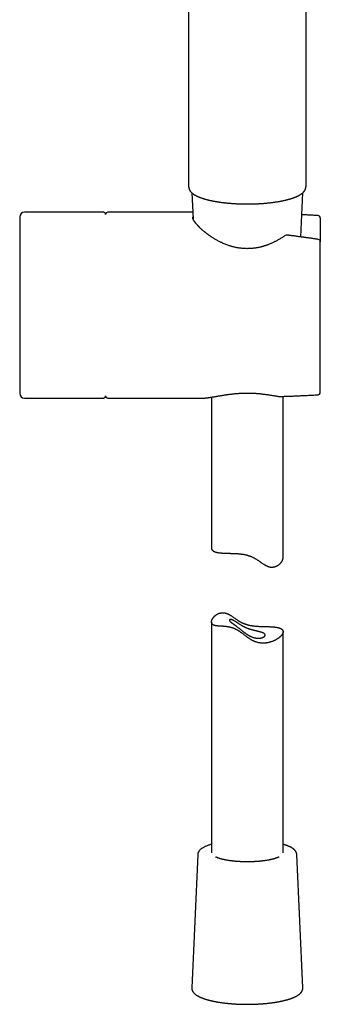
# Model space of a CAD drawing. Units: millimetres. Extents: x 8 to 994, y 12 to 1031.
# Drawn here: x 618 to 681, y 642 to 848 of the extents above; entities that cross this region are included whole.
import ezdxf

# ---------------------------------------------------------------- set-up
doc = ezdxf.new("R2010")
doc.units = ezdxf.units.MM

msp = doc.modelspace()

# ---------------------------------------------------------------- linework, layer by layer
at = {"color": 7, "linetype": 'Continuous', "lineweight": 30}
for p, q in [((653.59, 813.05), (653.59, 932.02)), ((678.1, 932.04), (678.1, 813.07)), ((653.59, 813.06), (653.59, 813.04)), ((653.59, 813.06), (653.59, 813.05)), ((654.22, 811.84), (654.47, 806.42)), ((677.05, 802.6), (677.46, 811.84)), ((678.09, 813.06), (678.09, 813.07)), ((635.64, 807.78), (619.14, 807.78)), ((654.41, 807.78), (636.64, 807.78)), ((681.14, 806.58), (681.14, 801.59)), ((619.14, 768.78), (635.64, 768.78)), ((636.64, 768.78), (656.44, 768.78)), ((656.44, 768.78), (656.47, 768.78)), ((658.34, 768.98), (658.34, 737.31)), ((673.34, 735.27), (673.34, 769.14)), ((658.34, 721.8), (658.34, 673.41)), ((673.34, 673.41), (673.34, 719.76)), ((655.47, 673.05), (654.22, 645.04)), ((677.47, 645.04), (676.21, 673.05))]:
    msp.add_line(p, q, dxfattribs=at)
at = {"color": 7, "linetype": 'Continuous', "lineweight": 30, "flags": 128}
msp.add_lwpolyline([(658.34, 675.18), (658.28, 675.16), (658.12, 675.11), (657.97, 675.06), (657.82, 675.02), (657.68, 674.97), (657.54, 674.91), (657.4, 674.86), (657.27, 674.81), (657.14, 674.75), (657.02, 674.7), (656.89, 674.64), (656.78, 674.58), (656.66, 674.52), (656.56, 674.46), (656.45, 674.39), (656.35, 674.33), (656.25, 674.26), (656.16, 674.19), (656.08, 674.12), (656, 674.05), (655.92, 673.98), (655.85, 673.9), (655.79, 673.83), (655.73, 673.75), (655.68, 673.67), (655.63, 673.59), (655.59, 673.52), (655.56, 673.44), (655.53, 673.36), (655.51, 673.28), (655.49, 673.2), (655.48, 673.13), (655.47, 673.05), (655.47, 673.05), (655.47, 673.05)], dxfattribs=at)
at = {"color": 7, "linetype": 'Continuous', "lineweight": 30}
for centre, radius, start, end in [((619.14, 806.78), 1, 90, 180), ((636.64, 807.28), 0.499, 90, 180), ((680.64, 806.58), 0.5, 0, 86.7863), ((674.1, 802.49), 0.5, 82.5052, 125.1043), ((680.64, 801.58), 0.5, 0, 81.73), ((619.14, 769.78), 1, 180, 270), ((636.64, 769.28), 0.499, 180, 270), ((672.6, 769.61), 0.5, 260.1745, 272.0443), ((680.64, 769.97), 0.5, 273.2112, 0)]:
    msp.add_arc(centre, radius, start, end, dxfattribs=at)
for points, knots in [([(653.59, 813.04), (653.59, 813.02), (653.59, 812.98), (653.6, 812.9), (653.61, 812.82), (653.63, 812.74), (653.65, 812.66), (653.68, 812.58), (653.71, 812.51), (653.75, 812.43), (653.79, 812.35), (653.84, 812.27), (653.89, 812.19), (653.95, 812.12), (654.02, 812.04), (654.09, 811.96), (654.17, 811.89), (654.25, 811.81), (654.34, 811.74), (654.43, 811.67), (654.53, 811.6), (654.63, 811.53), (654.74, 811.46), (654.85, 811.39), (654.97, 811.32), (655.09, 811.26), (655.21, 811.2), (655.34, 811.13), (655.48, 811.07), (655.61, 811.01), (655.76, 810.95), (655.9, 810.9), (656.05, 810.84), (656.2, 810.78), (656.36, 810.73), (656.52, 810.68), (656.68, 810.63), (656.85, 810.57), (657.02, 810.53), (657.2, 810.48), (657.38, 810.43), (657.56, 810.38), (657.74, 810.34), (657.93, 810.29), (658.12, 810.25), (658.32, 810.21), (658.52, 810.17), (658.72, 810.13), (658.92, 810.09), (659.13, 810.05), (659.33, 810.02), (659.55, 809.98), (659.76, 809.95), (659.98, 809.91), (660.2, 809.88), (660.42, 809.85), (660.64, 809.82), (660.87, 809.8), (661.1, 809.77), (661.33, 809.74), (661.56, 809.72), (661.79, 809.7), (662.03, 809.68), (662.26, 809.66), (662.5, 809.64), (662.74, 809.62), (662.98, 809.6), (663.22, 809.59), (663.47, 809.58), (663.71, 809.56), (663.96, 809.55), (664.2, 809.54), (664.45, 809.54), (664.7, 809.53), (664.94, 809.52), (665.19, 809.52), (665.44, 809.52), (665.69, 809.51), (665.94, 809.51), (666.18, 809.52), (666.43, 809.52), (666.68, 809.52), (666.93, 809.53), (667.18, 809.53), (667.42, 809.54), (667.67, 809.55), (667.91, 809.56), (668.16, 809.57), (668.4, 809.59), (668.64, 809.6), (668.88, 809.62), (669.12, 809.63), (669.36, 809.65), (669.6, 809.67), (669.84, 809.69), (670.07, 809.72), (670.3, 809.74), (670.53, 809.76), (670.76, 809.79), (670.99, 809.82), (671.21, 809.85), (671.43, 809.88), (671.65, 809.91), (671.87, 809.94), (672.08, 809.97), (672.3, 810.01), (672.51, 810.04), (672.71, 810.08), (672.92, 810.12), (673.12, 810.16), (673.32, 810.2), (673.51, 810.24), (673.7, 810.28), (673.89, 810.33), (674.08, 810.37), (674.26, 810.42), (674.44, 810.46), (674.61, 810.51), (674.79, 810.56), (674.95, 810.61), (675.12, 810.66), (675.28, 810.72), (675.44, 810.77), (675.59, 810.82), (675.74, 810.88), (675.89, 810.94), (676.03, 810.99), (676.17, 811.05), (676.3, 811.11), (676.43, 811.18), (676.56, 811.24), (676.68, 811.3), (676.8, 811.37), (676.91, 811.43), (677.02, 811.5), (677.13, 811.57), (677.23, 811.64), (677.32, 811.72), (677.41, 811.79), (677.5, 811.87), (677.58, 811.95), (677.65, 812.02), (677.72, 812.1), (677.78, 812.18), (677.84, 812.27), (677.89, 812.35), (677.94, 812.43), (677.98, 812.51), (678.01, 812.59), (678.04, 812.68), (678.06, 812.76), (678.08, 812.84), (678.09, 812.92), (678.09, 812.99), (678.09, 813.04), (678.09, 813.06)], [0, 0, 0, 0, 0.003623, 0.009008, 0.014404, 0.019831, 0.02531, 0.030859, 0.036496, 0.042238, 0.0481, 0.054094, 0.060227, 0.066504, 0.072921, 0.07947, 0.086136, 0.092902, 0.099745, 0.106644, 0.11358, 0.120536, 0.127498, 0.134454, 0.141398, 0.148325, 0.155235, 0.162126, 0.168997, 0.175848, 0.182682, 0.189498, 0.196297, 0.203081, 0.20985, 0.216606, 0.223349, 0.230081, 0.236803, 0.243514, 0.250216, 0.25691, 0.263597, 0.270276, 0.276948, 0.283614, 0.290275, 0.296931, 0.303581, 0.310227, 0.316869, 0.323507, 0.330141, 0.336772, 0.3434, 0.350025, 0.356648, 0.363268, 0.369885, 0.376501, 0.383114, 0.389726, 0.396336, 0.402945, 0.409552, 0.416158, 0.422763, 0.429366, 0.435969, 0.442571, 0.449172, 0.455772, 0.462372, 0.468971, 0.47557, 0.482169, 0.488767, 0.495365, 0.501963, 0.508561, 0.515159, 0.521758, 0.528356, 0.534955, 0.541554, 0.548154, 0.554754, 0.561354, 0.567956, 0.574558, 0.581161, 0.587765, 0.594371, 0.600977, 0.607585, 0.614194, 0.620805, 0.627417, 0.634032, 0.640648, 0.647267, 0.653888, 0.660511, 0.667137, 0.673766, 0.680398, 0.687034, 0.693673, 0.700316, 0.706963, 0.713615, 0.720272, 0.726934, 0.733602, 0.740276, 0.746957, 0.753645, 0.76034, 0.767045, 0.773758, 0.780481, 0.787215, 0.79396, 0.800718, 0.80749, 0.814276, 0.821077, 0.827896, 0.834732, 0.841587, 0.848461, 0.855355, 0.86227, 0.869204, 0.876156, 0.883123, 0.890099, 0.897075, 0.904037, 0.910969, 0.917851, 0.92466, 0.931374, 0.93797, 0.94443, 0.950743, 0.956906, 0.96292, 0.968794, 0.974543, 0.980182, 0.985731, 0.991208, 0.996635, 1, 1, 1, 1]), ([(636.14, 807.28), (636.14, 807.31), (636.14, 807.37), (636.11, 807.46), (636.07, 807.55), (636.01, 807.63), (635.93, 807.69), (635.84, 807.74), (635.74, 807.77), (635.68, 807.78), (635.64, 807.78)], [0, 0, 0, 0, 0.106277, 0.233952, 0.361626, 0.489301, 0.616976, 0.744651, 0.872325, 1, 1, 1, 1]), ([(618.14, 806.78), (618.14, 806.78), (618.14, 806.77), (618.14, 806.75), (618.14, 806.71), (618.14, 806.66), (618.14, 806.61), (618.14, 806.54), (618.14, 806.47), (618.14, 806.38), (618.14, 806.26), (618.14, 806.11), (618.14, 805.97), (618.14, 805.86), (618.14, 805.77), (618.14, 805.68), (618.14, 805.58), (618.14, 805.45), (618.14, 805.28), (618.14, 805.06), (618.14, 804.83), (618.14, 804.58), (618.14, 804.32), (618.14, 804.05), (618.14, 803.75), (618.14, 803.41), (618.14, 803.03), (618.14, 802.64), (618.14, 802.23), (618.14, 801.81), (618.14, 801.38), (618.14, 800.97), (618.14, 800.57), (618.14, 800.15), (618.14, 799.73), (618.14, 799.3), (618.14, 798.86), (618.14, 798.41), (618.14, 797.96), (618.14, 797.51), (618.14, 797.05), (618.14, 796.66), (618.14, 796.34), (618.14, 796.1), (618.14, 795.85), (618.14, 795.6), (618.14, 795.34), (618.14, 795), (618.14, 794.56), (618.14, 794.03), (618.14, 793.49), (618.14, 792.99), (618.14, 792.52), (618.14, 792.09), (618.14, 791.66), (618.14, 791.19), (618.14, 790.65), (618.14, 790.06), (618.14, 789.47), (618.14, 788.87), (618.14, 788.3), (618.14, 787.75), (618.14, 787.22), (618.14, 786.69), (618.14, 786.2), (618.14, 785.75), (618.14, 785.33), (618.14, 784.91), (618.14, 784.44), (618.14, 783.91), (618.14, 783.34), (618.14, 782.88), (618.14, 782.51), (618.14, 782.25), (618.14, 781.99), (618.14, 781.73), (618.14, 781.39), (618.14, 780.97), (618.14, 780.49), (618.14, 780), (618.14, 779.53), (618.14, 779.06), (618.14, 778.61), (618.14, 778.12), (618.14, 777.63), (618.14, 777.11), (618.14, 776.61), (618.14, 776.12), (618.14, 775.65), (618.14, 775.22), (618.14, 774.81), (618.14, 774.45), (618.14, 774.09), (618.14, 773.75), (618.14, 773.42), (618.14, 773.1), (618.14, 772.8), (618.14, 772.51), (618.14, 772.24), (618.14, 771.99), (618.14, 771.79), (618.14, 771.63), (618.14, 771.51), (618.14, 771.4), (618.14, 771.29), (618.14, 771.18), (618.14, 771.04), (618.14, 770.88), (618.14, 770.69), (618.14, 770.53), (618.14, 770.39), (618.14, 770.27), (618.14, 770.17), (618.14, 770.09), (618.14, 770.01), (618.14, 769.93), (618.14, 769.86), (618.14, 769.81), (618.14, 769.78), (618.14, 769.78), (618.14, 769.78)], [0, 0, 0, 0, 0.0091464, 0.0182767, 0.0273986, 0.0365194, 0.0436902, 0.0508686, 0.0580584, 0.0656684, 0.0758106, 0.0859402, 0.0960676, 0.1008442, 0.1056237, 0.1104072, 0.1151957, 0.1199903, 0.1291959, 0.1383831, 0.1475594, 0.1567326, 0.1659105, 0.1751006, 0.1843106, 0.1952778, 0.2062202, 0.2171505, 0.2280819, 0.2390273, 0.2499997, 0.2594021, 0.2687849, 0.2781562, 0.2875241, 0.2968968, 0.3062826, 0.3156896, 0.3247113, 0.3337151, 0.3427083, 0.351698, 0.3564081, 0.3611203, 0.3658356, 0.3705551, 0.3752797, 0.3800106, 0.3897074, 0.3993854, 0.4090535, 0.4187209, 0.4263221, 0.4339327, 0.4415571, 0.448756, 0.4590059, 0.4692446, 0.4794827, 0.489731, 0.5, 0.5091452, 0.5182748, 0.5273963, 0.5365173, 0.5436884, 0.5508676, 0.5580583, 0.5656684, 0.5758106, 0.5859402, 0.5960676, 0.6008442, 0.6056237, 0.6104072, 0.6151957, 0.6199903, 0.6291959, 0.6383831, 0.6475594, 0.6567326, 0.6659105, 0.6751006, 0.6843106, 0.6952778, 0.7062202, 0.7171505, 0.7280819, 0.7390273, 0.7499997, 0.7594021, 0.7687849, 0.7781562, 0.7875241, 0.7968968, 0.8062826, 0.8156896, 0.8247113, 0.8337151, 0.8427083, 0.851698, 0.8564081, 0.8611203, 0.8658356, 0.8705551, 0.8752797, 0.8800106, 0.8897074, 0.8993854, 0.9090535, 0.9187209, 0.9263221, 0.9339327, 0.9415571, 0.9487569, 0.9590078, 0.9692469, 0.9794848, 0.9897323, 1, 1, 1, 1]), ([(654.43, 806.62), (654.43, 806.63), (654.41, 806.71), (654.43, 806.78), (654.45, 806.83)], [0, 0, 0, 0, 0.157781, 1, 1, 1, 1]), ([(673.81, 802.9), (673.71, 802.83), (673.51, 802.69), (673.21, 802.49), (672.91, 802.31), (672.62, 802.13), (672.33, 801.96), (672.05, 801.81), (671.77, 801.67), (671.51, 801.54), (671.25, 801.41), (671, 801.3), (670.76, 801.19), (670.53, 801.1), (670.31, 801.01), (670.11, 800.93), (669.91, 800.86), (669.74, 800.8), (669.57, 800.74), (669.42, 800.7), (669.29, 800.65), (669.16, 800.62), (669.04, 800.58), (668.92, 800.55), (668.79, 800.51), (668.63, 800.47), (668.44, 800.43), (668.21, 800.38), (667.97, 800.33), (667.71, 800.28), (667.43, 800.24), (667.14, 800.21), (666.84, 800.18), (666.53, 800.15), (666.22, 800.14), (665.92, 800.13), (665.63, 800.13), (665.35, 800.14), (665.08, 800.16), (664.83, 800.18), (664.59, 800.2), (664.37, 800.23), (664.14, 800.26), (663.91, 800.3), (663.66, 800.34), (663.4, 800.39), (663.12, 800.46), (662.83, 800.53), (662.54, 800.61), (662.23, 800.7), (661.9, 800.81), (661.55, 800.94), (661.18, 801.08), (660.82, 801.23), (660.49, 801.38), (660.2, 801.52), (659.94, 801.65), (659.69, 801.78), (659.44, 801.92), (659.19, 802.06), (658.96, 802.2), (658.73, 802.34), (658.51, 802.48), (658.3, 802.61), (658.11, 802.74), (657.93, 802.86), (657.8, 802.95), (657.7, 803.03), (657.63, 803.07), (657.58, 803.11), (657.53, 803.15), (657.5, 803.17), (657.47, 803.19), (657.44, 803.22), (657.4, 803.25), (657.34, 803.29), (657.28, 803.34), (657.21, 803.39), (657.13, 803.45), (657.05, 803.51), (656.98, 803.58), (656.85, 803.68), (656.67, 803.83), (656.44, 804.02), (656.23, 804.21), (656.07, 804.36), (655.96, 804.47), (655.88, 804.54), (655.81, 804.61), (655.75, 804.68), (655.69, 804.74), (655.64, 804.79), (655.61, 804.82), (655.58, 804.85), (655.56, 804.88), (655.53, 804.91), (655.5, 804.94), (655.46, 804.98), (655.42, 805.03), (655.37, 805.08), (655.32, 805.14), (655.26, 805.21), (655.2, 805.28), (655.15, 805.34), (655.1, 805.4), (655.05, 805.46), (655.02, 805.51), (654.98, 805.55), (654.96, 805.59), (654.93, 805.62), (654.91, 805.65), (654.88, 805.69), (654.85, 805.73), (654.81, 805.79), (654.77, 805.84), (654.73, 805.91), (654.69, 805.97), (654.66, 806.02), (654.63, 806.07), (654.61, 806.11), (654.59, 806.15), (654.57, 806.19), (654.55, 806.22), (654.54, 806.24), (654.53, 806.27), (654.52, 806.29), (654.51, 806.32), (654.5, 806.35), (654.48, 806.37), (654.48, 806.4), (654.47, 806.42), (654.46, 806.44), (654.46, 806.45), (654.45, 806.47), (654.45, 806.49), (654.44, 806.5), (654.44, 806.51), (654.44, 806.52), (654.44, 806.53), (654.43, 806.54), (654.43, 806.55), (654.43, 806.57), (654.43, 806.58), (654.42, 806.6), (654.42, 806.61), (654.42, 806.62)], [0, 0, 0, 0, 0.015827, 0.031075, 0.045751, 0.059858, 0.073398, 0.086143, 0.098339, 0.109982, 0.121069, 0.131785, 0.141919, 0.15147, 0.160435, 0.168814, 0.176472, 0.183564, 0.190091, 0.196053, 0.201197, 0.20585, 0.210453, 0.215199, 0.220085, 0.225111, 0.233289, 0.241803, 0.250645, 0.260504, 0.270795, 0.281516, 0.292662, 0.303785, 0.315183, 0.326166, 0.33673, 0.346872, 0.35659, 0.365881, 0.374251, 0.382276, 0.390488, 0.399104, 0.408125, 0.418138, 0.428612, 0.439551, 0.45096, 0.462842, 0.475185, 0.490004, 0.50502, 0.520164, 0.535425, 0.546601, 0.557846, 0.569164, 0.58056, 0.592037, 0.603389, 0.614182, 0.625396, 0.63592, 0.645747, 0.654871, 0.663284, 0.667214, 0.670841, 0.673953, 0.676545, 0.678218, 0.679597, 0.681311, 0.683615, 0.686577, 0.690155, 0.694348, 0.698962, 0.703588, 0.708215, 0.71284, 0.72729, 0.741729, 0.756046, 0.770113, 0.775771, 0.781388, 0.786961, 0.792304, 0.796907, 0.800742, 0.803806, 0.805491, 0.807419, 0.809835, 0.812739, 0.816131, 0.820011, 0.824378, 0.829042, 0.835054, 0.840805, 0.846294, 0.851521, 0.856487, 0.861089, 0.864807, 0.867902, 0.870449, 0.873245, 0.876502, 0.88104, 0.886244, 0.891975, 0.898035, 0.904422, 0.911146, 0.915382, 0.919879, 0.924364, 0.928386, 0.931938, 0.935021, 0.937701, 0.940369, 0.944262, 0.948261, 0.952104, 0.955573, 0.958029, 0.960913, 0.964109, 0.967079, 0.969756, 0.97177, 0.973726, 0.975668, 0.977596, 0.979516, 0.981777, 0.985163, 0.98933, 0.994276, 1, 1, 1, 1]), ([(680.68, 807.08), (680.41, 807.09), (679.88, 807.12), (679.1, 807.16), (678.33, 807.2), (677.72, 807.23), (677.36, 807.25), (677.25, 807.25)], [0, 0, 0, 0, 0.2342942, 0.4637618, 0.688305, 0.9078309, 1, 1, 1, 1]), ([(680.68, 807.08), (680.68, 807.08), (680.68, 807.08), (680.67, 807.08), (680.67, 807.08)], [0, 0, 0, 0, 0.052818, 1, 1, 1, 1]), ([(680.72, 802.08), (680.6, 802.1), (680.38, 802.13), (680.07, 802.17), (679.76, 802.22), (679.48, 802.26), (679.21, 802.3), (678.96, 802.33), (678.73, 802.36), (678.52, 802.39), (678.33, 802.42), (678.15, 802.45), (677.97, 802.47), (677.77, 802.5), (677.56, 802.53), (677.34, 802.56), (677.12, 802.59), (676.89, 802.62), (676.64, 802.65), (676.36, 802.69), (676.07, 802.73), (675.78, 802.77), (675.5, 802.81), (675.26, 802.84), (675.06, 802.87), (674.9, 802.89), (674.73, 802.91), (674.56, 802.93), (674.36, 802.96), (674.23, 802.98), (674.16, 802.99)], [0, 0, 0, 0, 0.051249, 0.099993, 0.146216, 0.189903, 0.231042, 0.269619, 0.303634, 0.335353, 0.364766, 0.391866, 0.416646, 0.449497, 0.481777, 0.514937, 0.54898, 0.583909, 0.619726, 0.663886, 0.709277, 0.753815, 0.796445, 0.837158, 0.862774, 0.887561, 0.912136, 0.938939, 0.968224, 1, 1, 1, 1]), ([(681.14, 769.97), (681.14, 770.03), (681.14, 770.14), (681.14, 770.33), (681.14, 770.54), (681.14, 770.77), (681.14, 771.01), (681.14, 771.27), (681.14, 771.55), (681.14, 771.82), (681.14, 772.09), (681.14, 772.34), (681.14, 772.6), (681.14, 772.87), (681.14, 773.14), (681.14, 773.45), (681.14, 773.78), (681.14, 774.14), (681.14, 774.52), (681.14, 774.91), (681.14, 775.31), (681.14, 775.73), (681.14, 776.15), (681.14, 776.59), (681.14, 777.04), (681.14, 777.49), (681.14, 777.94), (681.14, 778.41), (681.14, 778.84), (681.14, 779.23), (681.14, 779.57), (681.14, 779.92), (681.14, 780.27), (681.14, 780.62), (681.14, 780.98), (681.14, 781.38), (681.14, 781.83), (681.14, 782.34), (681.14, 782.85), (681.14, 783.38), (681.14, 783.95), (681.14, 784.54), (681.14, 785.14), (681.14, 785.73), (681.14, 786.33), (681.14, 786.94), (681.14, 787.54), (681.14, 788.1), (681.14, 788.62), (681.14, 789.09), (681.14, 789.55), (681.14, 790.02), (681.14, 790.48), (681.14, 790.97), (681.14, 791.49), (681.14, 792.03), (681.14, 792.57), (681.14, 793.11), (681.14, 793.65), (681.14, 794.19), (681.14, 794.72), (681.14, 795.24), (681.14, 795.76), (681.14, 796.26), (681.14, 796.76), (681.14, 797.25), (681.14, 797.69), (681.14, 798.07), (681.14, 798.4), (681.14, 798.73), (681.14, 799.05), (681.14, 799.36), (681.14, 799.68), (681.14, 800.02), (681.14, 800.4), (681.14, 800.8), (681.14, 801.2), (681.14, 801.46), (681.14, 801.58)], [0, 0, 0, 0, 0.015414, 0.03078, 0.046115, 0.061433, 0.076751, 0.092085, 0.107449, 0.12286, 0.13478, 0.146667, 0.15853, 0.170376, 0.182211, 0.194043, 0.207994, 0.221962, 0.23596, 0.249999, 0.264299, 0.278554, 0.292778, 0.306983, 0.321181, 0.335132, 0.3491, 0.363099, 0.377138, 0.38701, 0.396861, 0.406693, 0.416512, 0.426321, 0.436125, 0.445928, 0.459411, 0.472911, 0.486437, 0.5, 0.515415, 0.530783, 0.546118, 0.561437, 0.576754, 0.592087, 0.607451, 0.62286, 0.63478, 0.646667, 0.65853, 0.670376, 0.682211, 0.694043, 0.707994, 0.721962, 0.73596, 0.749999, 0.764299, 0.778554, 0.792778, 0.806983, 0.821181, 0.835132, 0.8491, 0.863099, 0.877138, 0.887009, 0.896859, 0.906691, 0.916509, 0.926318, 0.936122, 0.945924, 0.959408, 0.972908, 0.986435, 1, 1, 1, 1]), ([(635.64, 768.78), (635.68, 768.78), (635.74, 768.78), (635.84, 768.81), (635.93, 768.86), (636, 768.93), (636.07, 769.01), (636.11, 769.1), (636.14, 769.19), (636.14, 769.25), (636.14, 769.28)], [0, 0, 0, 0, 0.127219, 0.254438, 0.381657, 0.508876, 0.636094, 0.763313, 0.890532, 1, 1, 1, 1]), ([(656.53, 768.78), (656.54, 768.78), (656.57, 768.78), (656.62, 768.78), (656.68, 768.78), (656.74, 768.79), (656.79, 768.79), (656.84, 768.79), (656.89, 768.8), (656.93, 768.8), (656.97, 768.8), (657.01, 768.8), (657.04, 768.81), (657.06, 768.81), (657.09, 768.81), (657.12, 768.81), (657.16, 768.82), (657.21, 768.82), (657.29, 768.83), (657.39, 768.84), (657.5, 768.86), (657.6, 768.87), (657.7, 768.88), (657.79, 768.9), (657.88, 768.91), (657.95, 768.92), (658.02, 768.93), (658.08, 768.94), (658.13, 768.95), (658.18, 768.95), (658.26, 768.96), (658.35, 768.98), (658.49, 769), (658.64, 769.03), (658.82, 769.06), (659, 769.09), (659.19, 769.12), (659.38, 769.15), (659.59, 769.19), (659.81, 769.23), (660.04, 769.27), (660.29, 769.31), (660.55, 769.35), (660.82, 769.4), (661.08, 769.44), (661.34, 769.48), (661.58, 769.51), (661.82, 769.55), (662.04, 769.58), (662.25, 769.61), (662.45, 769.63), (662.65, 769.65), (662.85, 769.68), (663.09, 769.7), (663.36, 769.73), (663.67, 769.76), (664, 769.78), (664.32, 769.8), (664.62, 769.82), (664.92, 769.83), (665.21, 769.84), (665.5, 769.84), (665.78, 769.85), (666.04, 769.85), (666.29, 769.84), (666.52, 769.84), (666.73, 769.83), (666.92, 769.82), (667.1, 769.82), (667.28, 769.81), (667.46, 769.8), (667.65, 769.78), (667.87, 769.77), (668.09, 769.75), (668.33, 769.73), (668.59, 769.7), (668.85, 769.67), (669.12, 769.64), (669.41, 769.61), (669.7, 769.57), (670, 769.53), (670.31, 769.48), (670.62, 769.43), (670.94, 769.38), (671.26, 769.33), (671.57, 769.28), (671.89, 769.22), (672.21, 769.17), (672.42, 769.13), (672.52, 769.12)], [0, 0, 0, 0, 0.004205, 0.009641, 0.015995, 0.021633, 0.027335, 0.032535, 0.037234, 0.041431, 0.045523, 0.048993, 0.05184, 0.054133, 0.056649, 0.059611, 0.063016, 0.066865, 0.075427, 0.084436, 0.093873, 0.103738, 0.111789, 0.119633, 0.126655, 0.132852, 0.138315, 0.142926, 0.146891, 0.15098, 0.155267, 0.16425, 0.173879, 0.186147, 0.199287, 0.2133, 0.226182, 0.239777, 0.254089, 0.269115, 0.284854, 0.301003, 0.317835, 0.334836, 0.350998, 0.366565, 0.381236, 0.395014, 0.407898, 0.419888, 0.430824, 0.441823, 0.453319, 0.465306, 0.481266, 0.498006, 0.515513, 0.53379, 0.548748, 0.56424, 0.580001, 0.595062, 0.609575, 0.623252, 0.636089, 0.648082, 0.659232, 0.669361, 0.678678, 0.687497, 0.697005, 0.707514, 0.71886, 0.731048, 0.744082, 0.757965, 0.772429, 0.787717, 0.803791, 0.82049, 0.838116, 0.856371, 0.875255, 0.894766, 0.914902, 0.935284, 0.956264, 0.977837, 1, 1, 1, 1]), ([(672.62, 769.11), (672.62, 769.11), (672.63, 769.11), (672.63, 769.11), (672.63, 769.11)], [0, 0, 0, 0, 0.532804, 1, 1, 1, 1]), ([(672.63, 769.11), (672.72, 769.12), (672.91, 769.12), (673.21, 769.13), (673.52, 769.15), (673.84, 769.16), (674.19, 769.17), (674.57, 769.19), (674.99, 769.2), (675.45, 769.22), (675.94, 769.24), (676.43, 769.27), (676.92, 769.29), (677.41, 769.31), (677.91, 769.33), (678.43, 769.36), (678.97, 769.39), (679.53, 769.41), (680.1, 769.44), (680.48, 769.47), (680.68, 769.48)], [0, 0, 0, 0, 0.03438, 0.0708, 0.109252, 0.149726, 0.192212, 0.236697, 0.291679, 0.349403, 0.409846, 0.472986, 0.53162, 0.592365, 0.655202, 0.72011, 0.787067, 0.856051, 0.927037, 1, 1, 1, 1]), ([(658.34, 737.31), (658.34, 737.28), (658.35, 737.22), (658.36, 737.15), (658.38, 737.09), (658.4, 737.04), (658.43, 736.98), (658.47, 736.93), (658.51, 736.88), (658.56, 736.83), (658.63, 736.77), (658.72, 736.7), (658.83, 736.64), (658.93, 736.59), (659.02, 736.55), (659.11, 736.52), (659.2, 736.49), (659.3, 736.46), (659.4, 736.43), (659.52, 736.41), (659.66, 736.38), (659.85, 736.35), (660.05, 736.32), (660.23, 736.3), (660.37, 736.29), (660.51, 736.28), (660.67, 736.27), (660.82, 736.26), (660.98, 736.25), (661.14, 736.24), (661.36, 736.24), (661.63, 736.23), (661.91, 736.22), (662.15, 736.22), (662.34, 736.21), (662.53, 736.21), (662.73, 736.2), (662.93, 736.2), (663.14, 736.19), (663.35, 736.18), (663.56, 736.17), (663.76, 736.16), (663.96, 736.14), (664.17, 736.12), (664.38, 736.1), (664.59, 736.07), (664.81, 736.04), (665.03, 736.01), (665.24, 735.97), (665.46, 735.92), (665.67, 735.87), (665.89, 735.81), (666.09, 735.75), (666.3, 735.68), (666.5, 735.61), (666.71, 735.53), (666.9, 735.44), (667.1, 735.34), (667.28, 735.25), (667.44, 735.15), (667.65, 735.03), (667.9, 734.87), (668.19, 734.68), (668.47, 734.48), (668.75, 734.28), (669.03, 734.09), (669.27, 733.94), (669.45, 733.83), (669.59, 733.75), (669.74, 733.67), (669.88, 733.6), (670.02, 733.54), (670.16, 733.48), (670.3, 733.43), (670.45, 733.39), (670.59, 733.35), (670.74, 733.33), (670.88, 733.32), (671.02, 733.32), (671.15, 733.32), (671.29, 733.34), (671.42, 733.36), (671.55, 733.39), (671.68, 733.43), (671.83, 733.48), (671.97, 733.54), (672.11, 733.61), (672.22, 733.67), (672.32, 733.74), (672.43, 733.81), (672.54, 733.9), (672.65, 734), (672.75, 734.09), (672.84, 734.2), (672.93, 734.3), (673.01, 734.41), (673.09, 734.52), (673.15, 734.62), (673.19, 734.71), (673.23, 734.79), (673.27, 734.88), (673.3, 734.98), (673.33, 735.1), (673.34, 735.2), (673.34, 735.26), (673.34, 735.27)], [0, 0, 0, 0, 0.014084, 0.022572, 0.03106, 0.039576, 0.048092, 0.056694, 0.065296, 0.073927, 0.082559, 0.098357, 0.113685, 0.12217, 0.130655, 0.139169, 0.147682, 0.156277, 0.164872, 0.173495, 0.182118, 0.197897, 0.213468, 0.222086, 0.230704, 0.239349, 0.247993, 0.256717, 0.265442, 0.274193, 0.282945, 0.298956, 0.315078, 0.32401, 0.332942, 0.341907, 0.350872, 0.359941, 0.36901, 0.378119, 0.387227, 0.395576, 0.403933, 0.412784, 0.421634, 0.430536, 0.439439, 0.44843, 0.457422, 0.466481, 0.475541, 0.484408, 0.493275, 0.502216, 0.511157, 0.520212, 0.529268, 0.538398, 0.547528, 0.555178, 0.562835, 0.578219, 0.593631, 0.60915, 0.624686, 0.640321, 0.65598, 0.66384, 0.671706, 0.679526, 0.687346, 0.695206, 0.703065, 0.711009, 0.718953, 0.726976, 0.735, 0.742838, 0.750676, 0.75859, 0.766503, 0.774516, 0.782529, 0.790597, 0.798666, 0.812202, 0.820385, 0.828568, 0.836784, 0.845, 0.855365, 0.865729, 0.876143, 0.886557, 0.897296, 0.908035, 0.918824, 0.929614, 0.93833, 0.947046, 0.955791, 0.964536, 0.979183, 0.995096, 1, 1, 1, 1]), ([(673.34, 719.75), (673.34, 719.79), (673.34, 719.85), (673.32, 719.92), (673.3, 719.98), (673.28, 720.04), (673.25, 720.09), (673.22, 720.15), (673.17, 720.2), (673.13, 720.25), (673.06, 720.31), (672.96, 720.37), (672.85, 720.44), (672.75, 720.48), (672.67, 720.52), (672.58, 720.55), (672.49, 720.58), (672.39, 720.61), (672.28, 720.64), (672.17, 720.66), (672.02, 720.69), (671.83, 720.73), (671.63, 720.75), (671.46, 720.77), (671.32, 720.78), (671.17, 720.8), (671.02, 720.81), (670.87, 720.81), (670.71, 720.82), (670.54, 720.83), (670.33, 720.84), (670.06, 720.84), (669.78, 720.85), (669.54, 720.86), (669.35, 720.86), (669.15, 720.86), (668.95, 720.87), (668.75, 720.88), (668.54, 720.88), (668.34, 720.89), (668.13, 720.9), (667.93, 720.92), (667.73, 720.93), (667.52, 720.95), (667.31, 720.97), (667.09, 721), (666.88, 721.03), (666.66, 721.07), (666.44, 721.11), (666.23, 721.15), (666.01, 721.2), (665.8, 721.26), (665.59, 721.32), (665.39, 721.39), (665.18, 721.47), (664.98, 721.55), (664.78, 721.64), (664.59, 721.73), (664.41, 721.83), (664.24, 721.92), (664.04, 722.04), (663.79, 722.2), (663.5, 722.4), (663.21, 722.59), (662.93, 722.79), (662.65, 722.98), (662.42, 723.13), (662.23, 723.24), (662.09, 723.33), (661.95, 723.4), (661.81, 723.47), (661.67, 723.54), (661.52, 723.59), (661.38, 723.64), (661.24, 723.69), (661.09, 723.72), (660.95, 723.74), (660.81, 723.75), (660.67, 723.76), (660.53, 723.75), (660.4, 723.74), (660.26, 723.71), (660.13, 723.68), (660.01, 723.65), (659.86, 723.6), (659.71, 723.53), (659.58, 723.46), (659.47, 723.4), (659.37, 723.33), (659.26, 723.26), (659.15, 723.17), (659.04, 723.08), (658.94, 722.98), (658.84, 722.88), (658.75, 722.77), (658.67, 722.67), (658.6, 722.56), (658.54, 722.46), (658.49, 722.37), (658.45, 722.28), (658.42, 722.2), (658.39, 722.1), (658.36, 721.98), (658.34, 721.86), (658.34, 721.77), (658.35, 721.7), (658.36, 721.63), (658.38, 721.57), (658.4, 721.51), (658.44, 721.45), (658.47, 721.39), (658.52, 721.34), (658.56, 721.3), (658.63, 721.25), (658.7, 721.2), (658.79, 721.16), (658.86, 721.13), (658.94, 721.1), (659.03, 721.07), (659.14, 721.05), (659.26, 721.02), (659.39, 721), (659.55, 720.98), (659.75, 720.97), (659.98, 720.95), (660.2, 720.94), (660.39, 720.93), (660.53, 720.92), (660.68, 720.91), (660.82, 720.9), (660.97, 720.89), (661.12, 720.88), (661.27, 720.86), (661.42, 720.85), (661.58, 720.83), (661.74, 720.8), (661.9, 720.78), (662.07, 720.74), (662.24, 720.71), (662.41, 720.66), (662.58, 720.62), (662.76, 720.56), (662.93, 720.5), (663.11, 720.43), (663.28, 720.36), (663.46, 720.27), (663.63, 720.18), (663.79, 720.09), (663.95, 720), (664.1, 719.9), (664.26, 719.8), (664.42, 719.69), (664.59, 719.57), (664.77, 719.44), (664.96, 719.3), (665.16, 719.15), (665.37, 718.99), (665.62, 718.8), (665.86, 718.62), (666.1, 718.45), (666.32, 718.3), (666.53, 718.16), (666.74, 718.04), (666.89, 717.96), (667.04, 717.88), (667.18, 717.81), (667.33, 717.74), (667.48, 717.68), (667.63, 717.63), (667.79, 717.57), (667.97, 717.52), (668.17, 717.47), (668.37, 717.44), (668.57, 717.41), (668.77, 717.39), (668.96, 717.37), (669.16, 717.37), (669.36, 717.37), (669.54, 717.38), (669.73, 717.4), (669.91, 717.42), (670.09, 717.45), (670.27, 717.49), (670.44, 717.53), (670.61, 717.57), (670.79, 717.63), (670.97, 717.69), (671.15, 717.75), (671.33, 717.83), (671.5, 717.9), (671.67, 717.99), (671.82, 718.07), (671.98, 718.16), (672.14, 718.26), (672.29, 718.36), (672.42, 718.45), (672.52, 718.53), (672.61, 718.61), (672.7, 718.68), (672.78, 718.76), (672.86, 718.84), (672.93, 718.92), (673.02, 719.02), (673.1, 719.11), (673.16, 719.21), (673.21, 719.3), (673.25, 719.37), (673.28, 719.45), (673.31, 719.53), (673.33, 719.61), (673.34, 719.68), (673.34, 719.73), (673.34, 719.75)], [0, 0, 0, 0, 0.0076643, 0.011908, 0.0161517, 0.0204096, 0.0246676, 0.0289683, 0.0332689, 0.0375844, 0.0418999, 0.049799, 0.0574624, 0.0617049, 0.0659474, 0.0702037, 0.0744601, 0.0787575, 0.0830549, 0.0873664, 0.0916778, 0.0995668, 0.1073521, 0.1116608, 0.1159696, 0.1202917, 0.1246138, 0.1289757, 0.1333376, 0.1377133, 0.142089, 0.1500939, 0.1581545, 0.1626205, 0.1670865, 0.1715688, 0.1760511, 0.1805853, 0.1851195, 0.1896738, 0.194228, 0.1984019, 0.2025804, 0.2070055, 0.2114305, 0.2158815, 0.2203325, 0.2248281, 0.2293235, 0.2338532, 0.2383828, 0.2428161, 0.2472493, 0.2517196, 0.25619, 0.2607175, 0.2652451, 0.2698099, 0.2743749, 0.2781999, 0.282028, 0.2897196, 0.2974254, 0.3051847, 0.3129521, 0.3207696, 0.3285987, 0.3325286, 0.3364612, 0.3403711, 0.3442809, 0.3482106, 0.3521402, 0.3561121, 0.3600837, 0.3640952, 0.3681067, 0.3720256, 0.3759446, 0.3799012, 0.3838579, 0.3878642, 0.3918706, 0.3959045, 0.3999384, 0.4067061, 0.4107976, 0.4148891, 0.4189969, 0.4231048, 0.4282867, 0.4334687, 0.4386755, 0.4438823, 0.4492515, 0.4546207, 0.4600152, 0.4654097, 0.4697675, 0.4741253, 0.4784977, 0.4828701, 0.4901934, 0.4981492, 0.5025605, 0.5069718, 0.5114012, 0.5158307, 0.5203155, 0.5248004, 0.529305, 0.5338097, 0.5379381, 0.5420703, 0.5492005, 0.5535028, 0.557805, 0.5621231, 0.5664413, 0.5718992, 0.5773572, 0.5828441, 0.5883311, 0.595897, 0.6042668, 0.6126605, 0.6168943, 0.621128, 0.6253756, 0.6296231, 0.6335079, 0.637396, 0.6413116, 0.6452271, 0.6491598, 0.6530923, 0.6570563, 0.6610203, 0.6650112, 0.6690019, 0.6729355, 0.676869, 0.6808408, 0.6848125, 0.6888488, 0.6928852, 0.6969628, 0.7010406, 0.7044439, 0.7078511, 0.7119683, 0.7160856, 0.7202184, 0.7243513, 0.729554, 0.7347569, 0.7399721, 0.7451873, 0.7542394, 0.7587732, 0.763307, 0.7707971, 0.7745527, 0.7783082, 0.781695, 0.7850818, 0.7884838, 0.7918858, 0.7953166, 0.7987516, 0.803134, 0.8075163, 0.8119342, 0.8163522, 0.8208224, 0.8252926, 0.8297957, 0.8342989, 0.8386708, 0.8430428, 0.8474392, 0.8518356, 0.8562657, 0.8606958, 0.865146, 0.8695963, 0.8747919, 0.8799944, 0.8852304, 0.8904729, 0.8957348, 0.9010029, 0.9063032, 0.9116097, 0.9193881, 0.9236927, 0.9279972, 0.932315, 0.9366328, 0.9409905, 0.9453481, 0.9497198, 0.9540915, 0.9620898, 0.9667954, 0.9715011, 0.9762253, 0.9809494, 0.9857023, 0.9904551, 0.9952275, 1, 1, 1, 1]), ([(669.55, 719.22), (669.56, 719.2), (669.57, 719.18), (669.59, 719.14), (669.59, 719.09), (669.59, 719.05), (669.59, 719.01), (669.57, 718.97), (669.56, 718.92), (669.53, 718.88), (669.5, 718.84), (669.46, 718.8), (669.41, 718.76), (669.36, 718.72), (669.3, 718.68), (669.24, 718.64), (669.17, 718.61), (669.09, 718.57), (669.01, 718.54), (668.93, 718.51), (668.83, 718.49), (668.74, 718.46), (668.63, 718.44), (668.53, 718.43), (668.41, 718.42), (668.3, 718.41), (668.18, 718.4), (668.06, 718.41), (667.95, 718.41), (667.82, 718.42), (667.7, 718.44), (667.57, 718.46), (667.44, 718.48), (667.29, 718.51), (667.14, 718.56), (666.98, 718.61), (666.81, 718.67), (666.65, 718.74), (666.48, 718.81), (666.31, 718.9), (666.14, 719), (665.97, 719.1), (665.8, 719.21), (665.63, 719.33), (665.46, 719.45), (665.29, 719.57), (665.12, 719.7), (664.95, 719.83), (664.79, 719.96), (664.62, 720.09), (664.45, 720.23), (664.28, 720.36), (664.11, 720.49), (663.95, 720.62), (663.78, 720.75), (663.62, 720.87), (663.48, 720.98), (663.35, 721.08), (663.22, 721.17), (663.09, 721.26), (662.97, 721.35), (662.86, 721.43), (662.75, 721.51), (662.65, 721.59), (662.56, 721.66), (662.47, 721.73), (662.39, 721.79), (662.32, 721.85), (662.26, 721.91), (662.21, 721.97), (662.17, 722.02), (662.13, 722.07), (662.11, 722.11), (662.1, 722.16), (662.09, 722.2), (662.1, 722.23), (662.11, 722.26), (662.13, 722.29), (662.16, 722.3), (662.19, 722.32), (662.22, 722.33), (662.27, 722.33), (662.33, 722.34), (662.4, 722.33), (662.48, 722.31), (662.57, 722.29), (662.67, 722.26), (662.8, 722.21), (662.95, 722.14), (663.11, 722.05), (663.27, 721.96), (663.42, 721.87), (663.56, 721.78), (663.71, 721.68), (663.86, 721.58), (664.02, 721.48), (664.18, 721.37), (664.35, 721.26), (664.55, 721.14), (664.74, 721.02), (664.91, 720.92), (665.05, 720.85), (665.19, 720.77), (665.33, 720.7), (665.48, 720.63), (665.63, 720.57), (665.78, 720.51), (665.93, 720.45), (666.08, 720.39), (666.24, 720.34), (666.4, 720.28), (666.56, 720.23), (666.72, 720.19), (666.89, 720.14), (667.06, 720.09), (667.23, 720.05), (667.4, 720.01), (667.57, 719.97), (667.74, 719.93), (667.9, 719.89), (668.06, 719.85), (668.21, 719.81), (668.34, 719.78), (668.46, 719.75), (668.56, 719.72), (668.66, 719.69), (668.76, 719.66), (668.85, 719.63), (668.94, 719.6), (669.03, 719.57), (669.1, 719.54), (669.18, 719.51), (669.25, 719.47), (669.31, 719.44), (669.37, 719.4), (669.43, 719.36), (669.48, 719.31), (669.52, 719.26), (669.54, 719.23), (669.55, 719.22)], [0, 0, 0, 0, 0.006182, 0.012363, 0.018633, 0.024903, 0.031218, 0.037533, 0.04394, 0.050347, 0.056529, 0.062711, 0.068981, 0.075251, 0.081566, 0.087881, 0.09429, 0.100698, 0.10685, 0.113002, 0.119248, 0.125494, 0.131788, 0.138083, 0.14448, 0.150877, 0.156752, 0.162627, 0.168597, 0.174566, 0.180585, 0.186604, 0.192723, 0.198842, 0.206252, 0.213667, 0.221077, 0.228634, 0.236196, 0.243753, 0.2519, 0.260048, 0.26826, 0.276472, 0.284849, 0.293226, 0.301649, 0.310073, 0.318601, 0.327129, 0.335786, 0.344447, 0.353102, 0.361964, 0.370825, 0.379756, 0.387201, 0.394652, 0.402097, 0.409701, 0.417311, 0.424915, 0.432365, 0.439821, 0.447271, 0.454883, 0.462502, 0.470115, 0.477559, 0.485008, 0.492452, 0.500045, 0.507642, 0.515235, 0.522981, 0.530732, 0.538478, 0.544375, 0.550273, 0.556262, 0.562251, 0.569802, 0.577359, 0.58491, 0.592635, 0.600367, 0.608092, 0.619127, 0.630163, 0.641373, 0.652584, 0.661375, 0.670166, 0.679024, 0.687882, 0.696924, 0.705966, 0.715067, 0.724167, 0.737076, 0.743599, 0.750121, 0.756684, 0.763247, 0.7699, 0.776553, 0.783013, 0.789473, 0.796058, 0.802643, 0.809294, 0.815944, 0.822731, 0.829518, 0.836958, 0.844404, 0.851844, 0.859438, 0.867037, 0.874631, 0.882283, 0.88994, 0.897592, 0.903405, 0.909219, 0.915107, 0.920994, 0.927054, 0.933113, 0.939255, 0.945398, 0.951582, 0.957767, 0.964038, 0.970308, 0.977694, 0.98508, 0.99254, 1, 1, 1, 1]), ([(676.21, 673.05), (676.21, 673.06), (676.21, 673.09), (676.2, 673.15), (676.19, 673.23), (676.17, 673.31), (676.15, 673.38), (676.12, 673.46), (676.09, 673.53), (676.05, 673.6), (676.01, 673.66), (675.97, 673.73), (675.93, 673.79), (675.87, 673.86), (675.81, 673.93), (675.74, 674.01), (675.66, 674.08), (675.58, 674.15), (675.5, 674.21), (675.4, 674.28), (675.31, 674.35), (675.21, 674.41), (675.1, 674.48), (674.99, 674.54), (674.87, 674.6), (674.76, 674.66), (674.63, 674.71), (674.51, 674.77), (674.37, 674.82), (674.24, 674.88), (674.1, 674.93), (673.96, 674.98), (673.81, 675.03), (673.66, 675.08), (673.51, 675.13), (673.4, 675.16), (673.35, 675.18), (673.34, 675.18)], [0, 0, 0, 0, 0.0090425, 0.0337556, 0.0585486, 0.0835247, 0.1087862, 0.134434, 0.1605663, 0.1872762, 0.2132248, 0.230204, 0.2589512, 0.2882735, 0.3183876, 0.3492475, 0.3807728, 0.4128517, 0.4453546, 0.47815, 0.5111189, 0.5441627, 0.5771935, 0.6101597, 0.643033, 0.6757976, 0.7084465, 0.7409788, 0.7733972, 0.8057069, 0.837914, 0.8700256, 0.9020485, 0.9339896, 0.9658554, 0.9976521, 1, 1, 1, 1]), ([(672.49, 672.51), (672.47, 672.51), (672.44, 672.49), (672.37, 672.46), (672.28, 672.42), (672.19, 672.38), (672.09, 672.34), (671.99, 672.3), (671.89, 672.27), (671.77, 672.23), (671.66, 672.19), (671.54, 672.16), (671.42, 672.12), (671.29, 672.09), (671.16, 672.05), (671.02, 672.02), (670.88, 671.98), (670.74, 671.95), (670.59, 671.92), (670.44, 671.89), (670.28, 671.86), (670.13, 671.83), (669.97, 671.8), (669.8, 671.78), (669.64, 671.75), (669.47, 671.73), (669.3, 671.7), (669.12, 671.68), (668.94, 671.66), (668.77, 671.64), (668.58, 671.62), (668.4, 671.6), (668.22, 671.59), (668.03, 671.57), (667.84, 671.56), (667.65, 671.55), (667.46, 671.54), (667.27, 671.52), (667.08, 671.52), (666.88, 671.51), (666.69, 671.5), (666.49, 671.5), (666.3, 671.49), (666.1, 671.49), (665.9, 671.49), (665.71, 671.49), (665.51, 671.49), (665.31, 671.49), (665.12, 671.5), (664.92, 671.5), (664.73, 671.51), (664.53, 671.52), (664.34, 671.53), (664.15, 671.54), (663.96, 671.55), (663.77, 671.56), (663.58, 671.58), (663.4, 671.59), (663.21, 671.61), (663.03, 671.63), (662.85, 671.65), (662.67, 671.67), (662.5, 671.69), (662.32, 671.71), (662.15, 671.74), (661.98, 671.76), (661.82, 671.79), (661.65, 671.82), (661.49, 671.84), (661.34, 671.87), (661.18, 671.9), (661.04, 671.93), (660.89, 671.97), (660.75, 672), (660.61, 672.03), (660.47, 672.07), (660.34, 672.1), (660.22, 672.14), (660.09, 672.17), (659.97, 672.21), (659.86, 672.25), (659.75, 672.28), (659.65, 672.32), (659.55, 672.36), (659.45, 672.4), (659.36, 672.44), (659.28, 672.48), (659.23, 672.5), (659.2, 672.51)], [0, 0, 0, 0, 0.005322, 0.016423, 0.027589, 0.038817, 0.050101, 0.061438, 0.072824, 0.084254, 0.095726, 0.107235, 0.11878, 0.130356, 0.141961, 0.153593, 0.16525, 0.176928, 0.188627, 0.200345, 0.21208, 0.223831, 0.235596, 0.247374, 0.259165, 0.270966, 0.282777, 0.294598, 0.306427, 0.318264, 0.330107, 0.341957, 0.353813, 0.365674, 0.37754, 0.38941, 0.401284, 0.413161, 0.425041, 0.436924, 0.448809, 0.460695, 0.472583, 0.484472, 0.496362, 0.508252, 0.520142, 0.532031, 0.54392, 0.555808, 0.567694, 0.579579, 0.591461, 0.603341, 0.615218, 0.627092, 0.638961, 0.650827, 0.662688, 0.674543, 0.686393, 0.698237, 0.710073, 0.721902, 0.733723, 0.745534, 0.757336, 0.769127, 0.780905, 0.792671, 0.804423, 0.816159, 0.827879, 0.83958, 0.851261, 0.86292, 0.874555, 0.886165, 0.897746, 0.909295, 0.920811, 0.93229, 0.943728, 0.955123, 0.966469, 0.977764, 0.989004, 1, 1, 1, 1]), ([(654.22, 645.04), (654.22, 645.03), (654.21, 644.99), (654.22, 644.92), (654.22, 644.84), (654.23, 644.76), (654.25, 644.68), (654.27, 644.6), (654.3, 644.52), (654.33, 644.45), (654.37, 644.37), (654.4, 644.31), (654.43, 644.27), (654.44, 644.26)], [0, 0, 0, 0, 0.05079, 0.147497, 0.244125, 0.340963, 0.438383, 0.536748, 0.636416, 0.737729, 0.841011, 0.946548, 1, 1, 1, 1]), ([(654.44, 644.26), (654.45, 644.24), (654.47, 644.2), (654.52, 644.13), (654.58, 644.06), (654.64, 643.98), (654.72, 643.91), (654.79, 643.84), (654.87, 643.76), (654.96, 643.69), (655.06, 643.62), (655.15, 643.55), (655.26, 643.48), (655.37, 643.41), (655.48, 643.35), (655.6, 643.29), (655.72, 643.22), (655.84, 643.16), (655.97, 643.1), (656.1, 643.04), (656.24, 642.98), (656.38, 642.93), (656.53, 642.87), (656.68, 642.82), (656.83, 642.77), (656.98, 642.71), (657.14, 642.66), (657.31, 642.61), (657.48, 642.56), (657.65, 642.52), (657.82, 642.47), (658, 642.43), (658.18, 642.38), (658.36, 642.34), (658.55, 642.3), (658.74, 642.26), (658.93, 642.22), (659.13, 642.18), (659.33, 642.14), (659.53, 642.1), (659.73, 642.07), (659.94, 642.04), (660.15, 642), (660.36, 641.97), (660.57, 641.94), (660.79, 641.91), (661.01, 641.89), (661.23, 641.86), (661.45, 641.83), (661.68, 641.81), (661.91, 641.79), (662.13, 641.77), (662.36, 641.75), (662.6, 641.73), (662.83, 641.71), (663.06, 641.69), (663.3, 641.68), (663.53, 641.67), (663.77, 641.65), (664.01, 641.64), (664.25, 641.63), (664.49, 641.63), (664.73, 641.62), (664.97, 641.61), (665.21, 641.61), (665.45, 641.61), (665.7, 641.6), (665.94, 641.6), (666.18, 641.61), (666.42, 641.61), (666.66, 641.61), (666.9, 641.62), (667.14, 641.62), (667.38, 641.63), (667.62, 641.64), (667.86, 641.65), (668.1, 641.66), (668.34, 641.68), (668.57, 641.69), (668.81, 641.71), (669.04, 641.72), (669.27, 641.74), (669.5, 641.76), (669.73, 641.78), (669.96, 641.81), (670.18, 641.83), (670.41, 641.85), (670.63, 641.88), (670.85, 641.91), (671.06, 641.94), (671.28, 641.97), (671.49, 642), (671.7, 642.03), (671.91, 642.06), (672.11, 642.1), (672.32, 642.13), (672.51, 642.17), (672.71, 642.21), (672.9, 642.25), (673.09, 642.29), (673.28, 642.33), (673.47, 642.37), (673.65, 642.42), (673.83, 642.46), (674, 642.51), (674.17, 642.55), (674.34, 642.6), (674.5, 642.65), (674.66, 642.7), (674.82, 642.75), (674.97, 642.81), (675.12, 642.86), (675.27, 642.91), (675.41, 642.97), (675.55, 643.03), (675.68, 643.09), (675.81, 643.14), (675.93, 643.21), (676.06, 643.27), (676.17, 643.33), (676.29, 643.4), (676.4, 643.46), (676.5, 643.53), (676.6, 643.6), (676.7, 643.67), (676.79, 643.74), (676.87, 643.82), (676.95, 643.89), (677.03, 643.97), (677.1, 644.05), (677.16, 644.13), (677.22, 644.21), (677.27, 644.29), (677.31, 644.37), (677.35, 644.45), (677.39, 644.53), (677.41, 644.61), (677.44, 644.69), (677.45, 644.77), (677.46, 644.85), (677.47, 644.93), (677.47, 645), (677.47, 645.03), (677.47, 645.04)], [0, 0, 0, 0, 0.003871, 0.010533, 0.017312, 0.024251, 0.031339, 0.038558, 0.045886, 0.053298, 0.060769, 0.068277, 0.075802, 0.083329, 0.090846, 0.098347, 0.105828, 0.113287, 0.120723, 0.128137, 0.135529, 0.1429, 0.150252, 0.157585, 0.1649, 0.1722, 0.179485, 0.186757, 0.194016, 0.201263, 0.2085, 0.215726, 0.222944, 0.230153, 0.237355, 0.244549, 0.251737, 0.258919, 0.266095, 0.273266, 0.280432, 0.287594, 0.294752, 0.301906, 0.309056, 0.316203, 0.323347, 0.330488, 0.337627, 0.344763, 0.351897, 0.359029, 0.366159, 0.373288, 0.380415, 0.38754, 0.394665, 0.401788, 0.40891, 0.416031, 0.423151, 0.430271, 0.43739, 0.444508, 0.451626, 0.458744, 0.465862, 0.472979, 0.480097, 0.487214, 0.494332, 0.50145, 0.508568, 0.515687, 0.522807, 0.529926, 0.537047, 0.544169, 0.551291, 0.558415, 0.56554, 0.572666, 0.579794, 0.586923, 0.594054, 0.601187, 0.608322, 0.615459, 0.622599, 0.629742, 0.636887, 0.644035, 0.651187, 0.658342, 0.665501, 0.672665, 0.679833, 0.687005, 0.694183, 0.701367, 0.708557, 0.715754, 0.722957, 0.730169, 0.737389, 0.744618, 0.751857, 0.759107, 0.766369, 0.773643, 0.780931, 0.788234, 0.795553, 0.802889, 0.810244, 0.817619, 0.825015, 0.832434, 0.839875, 0.84734, 0.854829, 0.862339, 0.869868, 0.87741, 0.884957, 0.892493, 0.899998, 0.907451, 0.914826, 0.922094, 0.92923, 0.936213, 0.943029, 0.949672, 0.956146, 0.962463, 0.968636, 0.974687, 0.980634, 0.986502, 0.992312, 0.998088, 1, 1, 1, 1])]:
    msp.add_open_spline(points, degree=3, knots=knots, dxfattribs=at)

doc.saveas('drawing.dxf')
